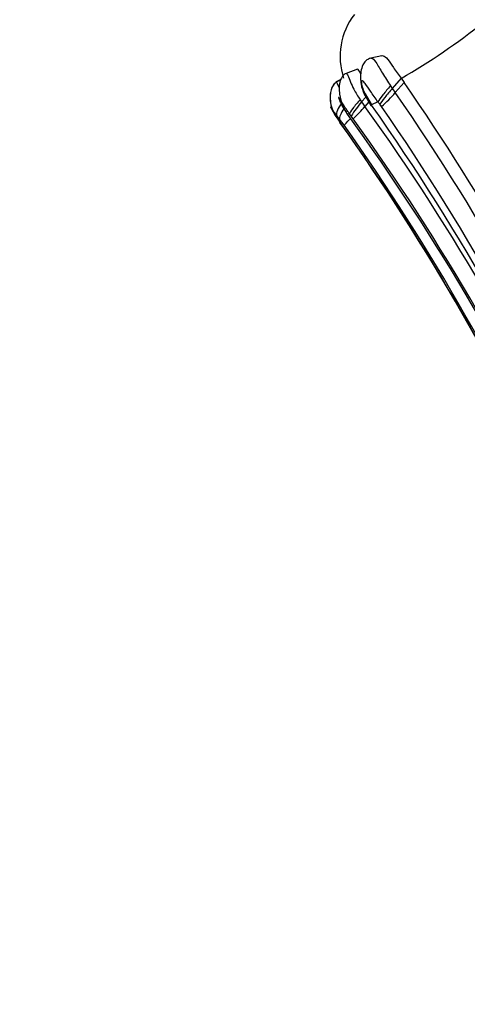
# Model space of a CAD drawing. Units: millimetres. Extents: x 0 to 1482, y 0 to 2776.
# Drawn here: x 763 to 774, y 2231 to 2255 of the extents above; entities that cross this region are included whole.
import ezdxf
from ezdxf import colors
from ezdxf.entities.mleader import LeaderData, LeaderLine
from ezdxf.math import Vec2, Vec3

# ---------------------------------------------------------------- set-up
doc = ezdxf.new("R2010")
doc.units = ezdxf.units.MM
doc.layers.add('DV1_Défaut', color=7, linetype='Continuous')
doc.layers.add('Défaut', color=7, linetype='Continuous')

# ---------------------------------------------------------------- blocks, each defined once
blk = doc.blocks.new('_DOT')
at = {"color": 0}
blk.add_line((0, 0), (-1, 0), dxfattribs=at)
at = {"color": 0, "const_width": 0.333}
blk.add_lwpolyline([(-0.1665, 0, 1), (0.1665, 0, 1)], format="xyb", close=True, dxfattribs=at)
blk = doc.blocks.new('SE')
at = {"layer": 'DV1_Défaut', "color": 7, "linetype": 'Continuous'}
for p, q in [((771.986, 2254.254), (771.723, 2254.194)), ((771.401, 2253.928), (771.132, 2253.828)), ((771.004, 2253.68), (770.887, 2253.621)), ((771.002, 2253.676), (770.892, 2253.62)), ((772.452, 2253.709), (772.241, 2253.466)), ((772.452, 2253.709), (772.525, 2253.61)), ((772.198, 2253.527), (772.241, 2253.466)), ((772.241, 2253.466), (772.313, 2253.368)), ((772.525, 2253.61), (772.313, 2253.368)), ((771.465, 2253.196), (771.504, 2253.139)), ((771.607, 2253.257), (771.504, 2253.139)), ((771.566, 2253.327), (771.715, 2253.073)), ((771.586, 2253.332), (771.731, 2253.084)), ((771.504, 2253.139), (771.583, 2253.032)), ((771.677, 2253.139), (771.583, 2253.032)), ((771.71, 2253.081), (771.727, 2253.057)), ((771.731, 2253.084), (771.744, 2253.066)), ((771.896, 2253.145), (771.744, 2253.066)), ((771.984, 2253.027), (771.942, 2253.084)), ((770.862, 2252.821), (770.905, 2252.758)), ((770.972, 2252.726), (770.902, 2252.818)), ((770.903, 2252.762), (770.982, 2252.65)), ((770.906, 2252.764), (770.99, 2252.645)), ((770.916, 2252.748), (770.989, 2252.644)), ((771.079, 2252.581), (770.972, 2252.726)), ((771.212, 2252.855), (771.159, 2252.845)), ((771.252, 2252.8), (771.212, 2252.855)), ((771.301, 2252.734), (771.252, 2252.8))]:
    blk.add_line(p, q, dxfattribs=at)
for centre, radius, start, end in [((772.637, 2254.236), 1.652, 142.2805, 198.4549), ((764.913, 2266.901), 15.195, 299.7474, 308.8233), ((725.776, 2221.215), 56.876, 24.4688, 34.7203), ((769.417, 2255.833), 3.804, 312.4554, 319.5975), ((725.489, 2220.969), 56.94, 23.3507, 34.6801), ((773.173, 2251.639), 2.244, 138.0414, 148.8363), ((769.172, 2255.034), 3.134, 312.7962, 320.3), ((725.821, 2220.256), 56.29, 24.3588, 35.6113), ((725.614, 2220.712), 56.345, 23.5737, 35.0442), ((808.577, 2281.008), 46.064, 217.221, 217.3162), ((725.55, 2220.885), 56.473, 23.3529, 34.6908), ((776.342, 2256.568), 6.618, 214.1611, 214.8777), ((771.908, 2250.518), 2.51, 113.6302, 114.283), ((752.497, 2240.004), 22.398, 34.6794, 34.8608), ((773.167, 2251.349), 2.505, 143.2547, 143.2977), ((727.082, 2220.772), 54.512, 24.3484, 36.0421), ((726.096, 2220.261), 55.66, 24.3883, 35.692), ((726.02, 2220.641), 55.19, 24.0872, 35.446), ((773.233, 2250.95), 2.813, 142.9142, 142.9574), ((725.96, 2220.615), 55.259, 24.0879, 35.4243), ((726.431, 2220.903), 54.744, 24.0099, 35.3555)]:
    blk.add_arc(centre, radius, start, end, dxfattribs=at)
for centre, major_axis, ratio, start_param, end_param in [((772.115, 2253.396), (-0.23, -0.278), 0.061424, 4.271616, 5.888479), ((772.162, 2253.334), (0.23, 0.279), 0.068625, 1.13662, 2.744129), ((771.445, 2253.123), (0.232, 0.275), 0.090128, 1.379423, 2.983005), ((771.138, 2253.085), (-0.224, -0.284), 0.296717, 4.833804, 6.104047), ((771.208, 2252.992), (0.227, 0.281), 0.262212, 1.806112, 2.97246), ((771.967, 2253.321), (0.24, 0.265), 0.054997, 3.112079, 3.4627), ((771.112, 2253.073), (0.239, 0.265), 0.260193, 2.75266, 3.174926), ((771.153, 2253.015), (0.239, 0.265), 0.225786, 2.760889, 3.182485), ((771.149, 2253.013), (0.239, 0.265), 0.221787, -3.61067, -3.546636), ((771.316, 2252.846), (0.239, 0.266), 0.024785, 3.239152, 4.30761), ((771.218, 2252.914), (0.238, 0.267), 0.007359, 3.007585, 3.230052)]:
    blk.add_ellipse(centre, major_axis=major_axis, ratio=ratio, start_param=start_param, end_param=end_param, dxfattribs=at)
for points, knots in [([(771.724, 2254.194), (771.702, 2254.188), (771.658, 2254.173), (771.589, 2254.122), (771.522, 2254.025), (771.483, 2253.88), (771.475, 2253.716), (771.489, 2253.524), (771.532, 2253.412), (771.566, 2253.327)], [0, 0, 0, 0, 0.061603, 0.149522, 0.275712, 0.452205, 0.613328, 0.747653, 1, 1, 1, 1]), ([(771.724, 2254.194), (771.724, 2254.194), (771.764, 2254.204), (771.852, 2254.109), (772, 2253.83), (772.131, 2253.628), (772.198, 2253.527)], [0, 0, 0, 0, 0.00383, 0.311375, 0.653088, 1, 1, 1, 1]), ([(771.986, 2254.254), (771.997, 2254.257), (772.041, 2254.256), (772.133, 2254.179), (772.27, 2253.962), (772.388, 2253.798), (772.452, 2253.709)], [0, 0, 0, 0, 0.0949498, 0.3640649, 0.657234, 1, 1, 1, 1]), ([(771.482, 2253.822), (771.447, 2253.887), (771.423, 2253.927), (771.404, 2253.929), (771.403, 2253.929), (771.401, 2253.928)], [0, 0, 0, 0, 0.899552, 0.899552, 1, 1, 1, 1]), ([(771.131, 2253.827), (771.116, 2253.82), (771.086, 2253.805), (771.032, 2253.753), (770.981, 2253.652), (770.958, 2253.496), (770.969, 2253.29), (771.028, 2253.064), (771.108, 2252.929), (771.15, 2252.863)], [0, 0, 0, 0, 0.04826, 0.1065451, 0.2449348, 0.3991272, 0.547943, 0.7982625, 1, 1, 1, 1]), ([(771.131, 2253.827), (771.141, 2253.833), (771.17, 2253.79), (771.23, 2253.629), (771.323, 2253.421), (771.412, 2253.279), (771.465, 2253.196)], [0, 0, 0, 0, 0.222831, 0.472355, 0.689935, 1, 1, 1, 1]), ([(771.896, 2253.145), (771.835, 2253.23), (771.728, 2253.381), (771.61, 2253.559), (771.539, 2253.645), (771.514, 2253.651), (771.507, 2253.647), (771.498, 2253.637), (771.493, 2253.581), (771.527, 2253.464), (771.567, 2253.376), (771.586, 2253.332)], [0, 0, 0, 0, 0.283742, 0.501434, 0.617402, 0.645453, 0.659597, 0.673897, 0.733997, 0.866896, 1, 1, 1, 1]), ([(770.883, 2253.609), (770.856, 2253.585), (770.806, 2253.54), (770.761, 2253.43), (770.741, 2253.305), (770.744, 2253.148), (770.777, 2252.978), (770.831, 2252.876), (770.862, 2252.821)], [0, 0, 0, 0, 0.123704, 0.269973, 0.424731, 0.570499, 0.80339, 1, 1, 1, 1]), ([(770.887, 2253.609), (770.86, 2253.585), (770.811, 2253.539), (770.765, 2253.43), (770.745, 2253.305), (770.748, 2253.149), (770.78, 2252.98), (770.835, 2252.879), (770.864, 2252.825)], [0, 0, 0, 0, 0.124311, 0.271102, 0.426248, 0.572197, 0.804661, 1, 1, 1, 1]), ([(770.888, 2253.621), (770.888, 2253.621), (770.886, 2253.619), (770.884, 2253.615), (770.883, 2253.609)], [0, 0, 0, 0, 0.102895, 1, 1, 1, 1]), ([(770.888, 2253.609), (770.888, 2253.614), (770.89, 2253.618), (770.892, 2253.62), (770.892, 2253.62)], [0, 0, 0, 0, 0.8924234, 1, 1, 1, 1]), ([(770.892, 2253.62), (770.902, 2253.625), (770.923, 2253.561), (770.96, 2253.48), (770.963, 2253.474)], [0, 0, 0, 0, 0.9181645, 1, 1, 1, 1]), ([(771.212, 2252.855), (771.161, 2252.928), (771.084, 2253.036), (771.004, 2253.17), (770.961, 2253.243), (770.951, 2253.249), (770.949, 2253.249), (770.949, 2253.244), (770.953, 2253.223), (770.975, 2253.163), (771.037, 2253.029), (771.11, 2252.919), (771.159, 2252.845)], [0, 0, 0, 0, 0.254092, 0.379224, 0.496976, 0.504011, 0.510995, 0.52511, 0.554449, 0.616341, 0.744812, 1, 1, 1, 1]), ([(770.902, 2252.818), (770.873, 2252.857), (770.832, 2252.912), (770.785, 2252.98), (770.759, 2253.018), (770.754, 2253.021), (770.753, 2253.02), (770.754, 2253.018), (770.757, 2253.007), (770.771, 2252.978), (770.809, 2252.908), (770.849, 2252.847), (770.876, 2252.806)], [0, 0, 0, 0, 0.255118, 0.355771, 0.49751, 0.50458, 0.511581, 0.525804, 0.555516, 0.616785, 0.743603, 1, 1, 1, 1]), ([(771.731, 2253.084), (771.725, 2253.084), (771.717, 2253.078), (771.713, 2253.077), (771.712, 2253.078), (771.712, 2253.078)], [0, 0, 0, 0, 0.4190744, 0.8624391, 1, 1, 1, 1])]:
    blk.add_open_spline(points, degree=3, knots=knots, dxfattribs=at)
blk.add_open_spline([(771.586, 2253.332), (771.575, 2253.326), (771.567, 2253.324), (771.566, 2253.327)], degree=3, dxfattribs=at)

msp = doc.modelspace()

# ---------------------------------------------------------------- block references
at = {"layer": 'Défaut'}
msp.add_blockref('SE', (0, 0), dxfattribs=at)

# ---------------------------------------------------------------- leaders
at = {"layer": 'Défaut', "color": 7, "linetype": 'Continuous'}
ml = msp.add_multileader_mtext('Standard', dxfattribs=at)
ml.set_content('{\\pxsm0.9;\\fSolid Edge ISO|b1||i0||c0|p34;\\W1.;05/03/2024\\P}', color=256)
ml.set_leader_properties()
ml.set_arrow_properties(name='DOT')
ml.build(insert=Vec2(0, 0))
ml.multileader.update_dxf_attribs({"leader_type": 0, "dogleg_length": 0, "arrow_head_size": 12})
ctx = ml.context
ctx.base_point, ctx.char_height, ctx.arrow_head_size = Vec3(1393.979, 2768.812), 12, 12
notes = []
notes.append((ctx, [(0, (0, 0, 0), (0, 0), (1, 0), 1, [])]))
ctx.mtext.insert = Vec3(1395.979, 2774.812)
for ctx, leaders in notes:
    for number, flags, end, landing, length, lines in leaders:
        leader = LeaderData()
        leader.index, (leader.has_last_leader_line, leader.has_dogleg_vector, leader.attachment_direction) = number, flags
        leader.last_leader_point, leader.dogleg_vector, leader.dogleg_length = Vec3(end), Vec3(landing), length
        for number, points, colour, breaks in lines:
            line = LeaderLine()
            line.index, line.vertices, line.color, line.breaks = number, Vec3.list(points), colors.encode_raw_color(colour), breaks
            leader.lines.append(line)
        ctx.leaders.append(leader)

doc.saveas('drawing.dxf')
